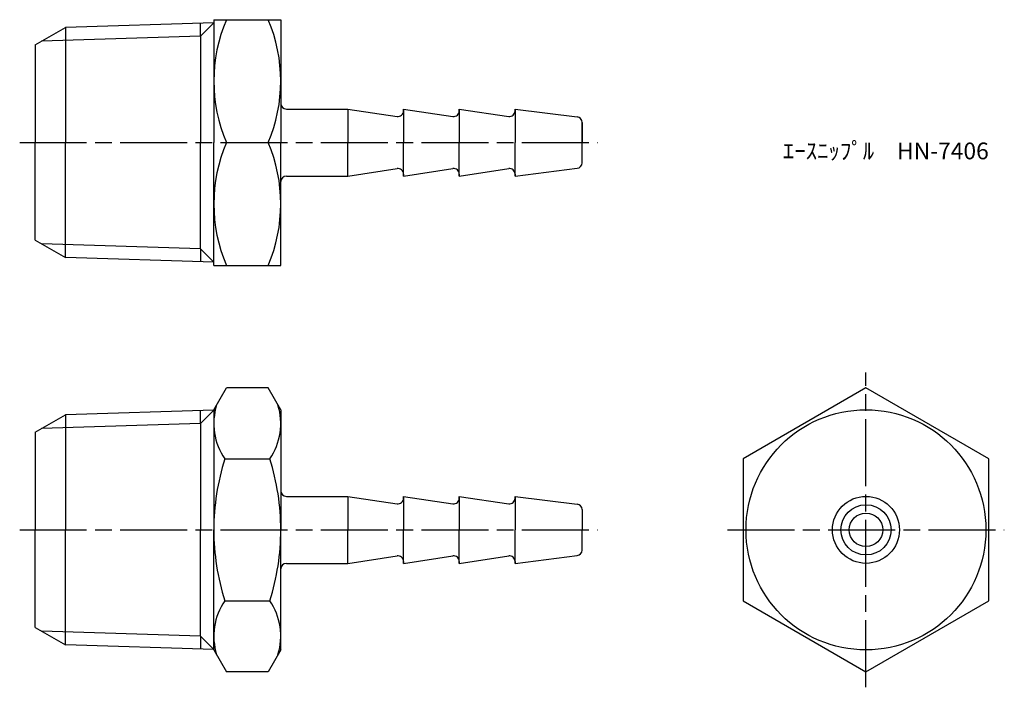
# Model space of a CAD drawing. Units: millimetres. Extents: x 246.6 to 334.9, y 195.7 to 255.5.
import ezdxf

# ---------------------------------------------------------------- set-up
doc = ezdxf.new("R2010")
doc.units = ezdxf.units.MM
doc.header["$LTSCALE"] = 0.5
doc.linetypes.add('AM_ISO08W050', pattern=[18, 12, -1.5, 3, -1.5])
doc.layers.add('AM_7', color=4, linetype='AM_ISO08W050', lineweight=25)
doc.styles.get("Standard").update_dxf_attribs({"font": 'ISOCP.SHX', "bigfont": 'EXTFONT.SHX'})

msp = doc.modelspace()

# ---------------------------------------------------------------- linework, layer by layer
for p, q in [((264.021, 255.219), (250.718, 254.803)), ((264.021, 255.219), (262.822, 254.02)), ((262.822, 254.02), (262.822, 255.182)), ((264.021, 255.497), (270.021, 255.497)), ((264.021, 255.497), (264.021, 244.497)), ((270.021, 255.497), (270.021, 244.497)), ((248.021, 253.247), (250.718, 254.803)), ((250.718, 254.803), (250.718, 244.497)), ((248.021, 253.247), (248.021, 244.497)), ((262.822, 254.02), (248.59, 253.575)), ((262.822, 254.02), (262.822, 244.497)), ((270.521, 247.497), (276.021, 247.497)), ((276.021, 247.497), (276.021, 244.497)), ((276.021, 247.497), (280.447, 246.833)), ((281.021, 247.497), (281.021, 244.497)), ((281.021, 247.327), (281.021, 247.497)), ((281.021, 247.497), (285.447, 246.833)), ((286.021, 247.497), (286.021, 244.497)), ((286.021, 247.327), (286.021, 247.497)), ((286.021, 247.497), (290.447, 246.833)), ((291.021, 247.497), (291.021, 244.497)), ((291.021, 247.327), (291.021, 247.497)), ((291.021, 247.497), (296.583, 246.801)), ((297.021, 242.688), (297.021, 246.305)), ((297.021, 246.305), (297.021, 244.497)), ((248.021, 235.747), (248.021, 244.497)), ((250.718, 234.19), (250.718, 244.497)), ((262.822, 234.974), (262.822, 244.497)), ((264.021, 233.497), (264.021, 244.497)), ((265.148, 244.497), (268.895, 244.497)), ((270.021, 233.497), (270.021, 244.497)), ((276.021, 241.497), (276.021, 244.497)), ((281.021, 241.497), (281.021, 244.497)), ((286.021, 241.497), (286.021, 244.497)), ((291.021, 241.497), (291.021, 244.497)), ((276.021, 241.497), (280.447, 242.161)), ((281.021, 241.497), (285.447, 242.161)), ((286.021, 241.497), (290.447, 242.161)), ((291.021, 241.497), (296.583, 242.192)), ((270.521, 241.497), (276.021, 241.497)), ((281.021, 241.666), (281.021, 241.497)), ((286.021, 241.666), (286.021, 241.497)), ((291.021, 241.666), (291.021, 241.497)), ((248.021, 235.747), (250.718, 234.19)), ((262.822, 234.974), (248.59, 235.418)), ((264.021, 233.774), (262.822, 234.974)), ((262.822, 234.974), (262.822, 233.812)), ((264.021, 233.774), (250.718, 234.19)), ((264.021, 233.497), (270.021, 233.497)), ((264.021, 220.567), (265.148, 222.519)), ((268.895, 222.519), (265.148, 222.519)), ((270.021, 220.567), (268.895, 222.519)), ((248.021, 218.567), (250.718, 220.124)), ((264.021, 220.54), (250.718, 220.124)), ((250.718, 220.124), (250.718, 209.817)), ((264.021, 220.54), (262.822, 219.34)), ((262.822, 219.34), (262.822, 220.502)), ((264.021, 220.567), (264.021, 209.817)), ((270.021, 220.567), (270.021, 209.817)), ((262.822, 219.34), (248.59, 218.895)), ((262.822, 219.34), (262.822, 209.817)), ((248.021, 218.567), (248.021, 209.817)), ((265.004, 216.168), (269.039, 216.168)), ((270.521, 212.817), (276.021, 212.817)), ((276.021, 212.817), (276.021, 209.817)), ((276.021, 212.817), (280.447, 212.153)), ((281.021, 212.817), (281.021, 209.817)), ((281.021, 212.648), (281.021, 212.817)), ((281.021, 212.817), (285.447, 212.153)), ((286.021, 212.817), (286.021, 209.817)), ((286.021, 212.648), (286.021, 212.817)), ((286.021, 212.817), (290.447, 212.153)), ((291.021, 212.817), (291.021, 209.817)), ((291.021, 212.648), (291.021, 212.817)), ((291.021, 212.817), (296.583, 212.122)), ((297.021, 211.626), (297.021, 209.817)), ((248.021, 201.067), (248.021, 209.817)), ((250.718, 199.51), (250.718, 209.817)), ((262.822, 200.294), (262.822, 209.817)), ((264.021, 199.067), (264.021, 209.817)), ((270.021, 199.067), (270.021, 209.817)), ((276.021, 206.817), (276.021, 209.817)), ((281.021, 206.817), (281.021, 209.817)), ((286.021, 206.817), (286.021, 209.817)), ((291.021, 206.817), (291.021, 209.817)), ((297.021, 208.008), (297.021, 209.817)), ((276.021, 206.817), (280.447, 207.481)), ((281.021, 206.817), (285.447, 207.481)), ((286.021, 206.817), (290.447, 207.481)), ((291.021, 206.817), (296.583, 207.512)), ((270.521, 206.817), (276.021, 206.817)), ((281.021, 206.986), (281.021, 206.817)), ((286.021, 206.986), (286.021, 206.817)), ((291.021, 206.986), (291.021, 206.817)), ((265.004, 203.466), (269.039, 203.466)), ((248.021, 201.067), (250.718, 199.51)), ((262.822, 200.294), (248.59, 200.739)), ((264.021, 199.095), (250.718, 199.51)), ((264.021, 199.095), (262.822, 200.294)), ((262.822, 200.294), (262.822, 199.132)), ((264.021, 199.067), (265.148, 197.115)), ((270.021, 199.067), (268.895, 197.115)), ((268.895, 197.115), (265.148, 197.115))]:
    msp.add_line(p, q)
msp.add_lwpolyline([(333.464, 203.466), (333.464, 216.168), (322.464, 222.519), (311.464, 216.168), (311.464, 203.466), (322.464, 197.115)], close=True)
for radius in [10.75, 3, 2.25, 1.5]:
    msp.add_circle((322.464, 209.817), radius)
for centre, radius, start, end in [((278.008, 249.997), 13.986, 156.84339, 203.15661), ((256.035, 249.997), 13.986, 336.84339, 23.15661), ((270.521, 247.997), 0.5, 180, 270), ((280.521, 247.327), 0.5, 261.46923, 0), ((285.521, 247.327), 0.5, 261.46923, 0), ((290.521, 247.327), 0.5, 261.46923, 0), ((296.521, 246.305), 0.5, 0, 82.87498), ((278.008, 238.997), 13.986, 156.84339, 203.15661), ((256.035, 238.997), 13.986, 336.84339, 23.15661), ((296.521, 242.688), 0.5, 277.12502, 0), ((280.521, 241.666), 0.5, 0, 98.53077), ((285.521, 241.666), 0.5, 0, 98.53077), ((290.521, 241.666), 0.5, 0, 98.53077), ((270.521, 240.997), 0.5, 90, 180), ((269.644, 219.343), 5.623, 162.87901, 214.38425), ((264.399, 219.343), 5.623, 325.61575, 17.12099), ((285.039, 209.817), 21.018, 162.41205, 180), ((249.004, 209.817), 21.018, 360, 17.58795), ((270.521, 213.317), 0.5, 180, 270), ((280.521, 212.648), 0.5, 261.46923, 360), ((285.521, 212.648), 0.5, 261.46923, 360), ((290.521, 212.648), 0.5, 261.46923, 360), ((296.521, 211.626), 0.5, 360, 82.87498), ((285.039, 209.817), 21.018, 180, 197.58795), ((249.004, 209.817), 21.018, 342.41205, 0), ((280.521, 206.986), 0.5, 0, 98.53077), ((285.521, 206.986), 0.5, 0, 98.53077), ((290.521, 206.986), 0.5, 0, 98.53077), ((296.521, 208.008), 0.5, 277.12502, 0), ((270.521, 206.317), 0.5, 90, 180), ((269.644, 200.291), 5.623, 145.61575, 197.12099), ((264.399, 200.291), 5.623, 342.87901, 34.38425)]:
    msp.add_arc(centre, radius, start, end)
at = {"layer": 'AM_7'}
for p, q in [((246.624, 244.497), (298.418, 244.497)), ((322.464, 195.718), (322.464, 223.916)), ((246.624, 209.817), (298.418, 209.817)), ((310.067, 209.817), (334.861, 209.817))]:
    msp.add_line(p, q, dxfattribs=at)

# ---------------------------------------------------------------- texts
at = {"insert": (315.016, 244.497), "char_height": 1.5, "attachment_point": 1}
msp.add_mtext_dynamic_manual_height_columns('ｴｰｽﾆｯﾌﾟﾙ\u3000HN-7406', width=18.03647, gutter_width=7.5, heights=[0], dxfattribs=at)

doc.saveas('drawing.dxf')
